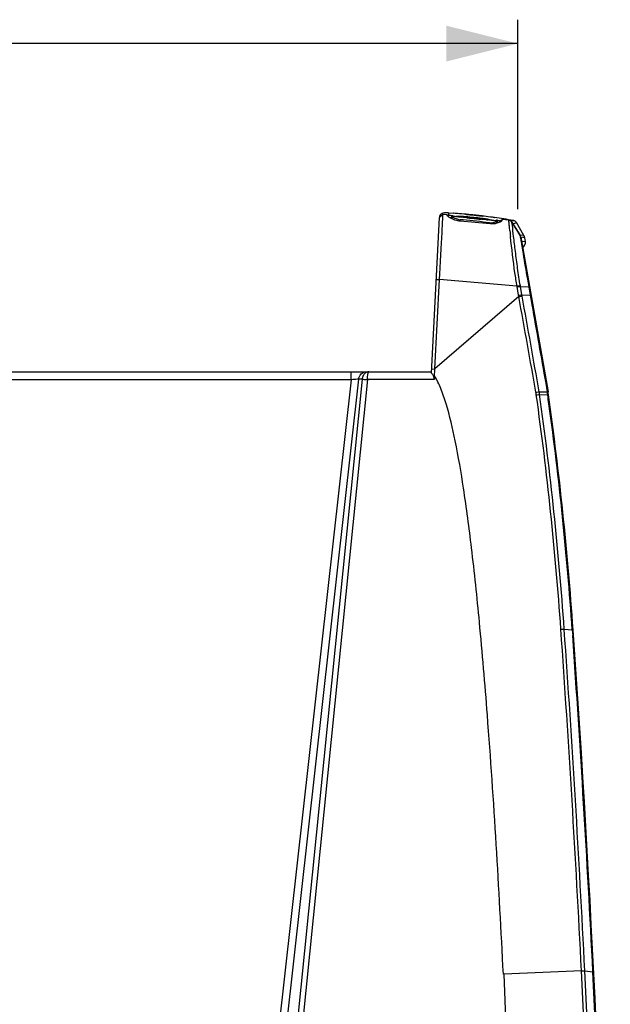
# Paper-space layout '13000496_1' of a CAD drawing. Units: millimetres. Extents: x 0 to 297, y 0 to 210.
# Drawn here: x 100 to 124, y 92 to 133 of the extents above; entities that cross this region are included whole.
import ezdxf

# ---------------------------------------------------------------- set-up
doc = ezdxf.new("R2010")
doc.units = ezdxf.units.MM
doc.header["$LTSCALE"] = 16.335
doc.layers.get('0').update_dxf_attribs({"linetype": 'CONTINUOUS'})
doc.styles.get("Standard").update_dxf_attribs({"font": 'txt', "width": 0.8})
doc.dimstyles.new('DIMSTYLE_3', dxfattribs={"dimtxt": 2, "dimasz": 3, "dimexe": 1, "dimexo": 0.5, "dimgap": 0.5, "dimtad": 1, "dimdec": 1, "dimlfac": 5.555556, "dimdsep": 46, "dimtxsty": 'STANDARD', "dimblk": '_FILLED', "dimblk1": '_FILLED', "dimblk2": '_FILLED', "dimcen": 0.09, "dimadec": 0, "dimazin": 0, "dimtp": 0.8, "dimtm": 0.8, "dimtfac": 1, "dimtdec": 1, "dimtofl": 0, "dimtmove": 0, "dimatfit": 3, "dimldrblk": '_FILLED', "dimfxl": 1, "dimtolj": 1, "dimarcsym": 0})

# ---------------------------------------------------------------- blocks, each defined once
blk = doc.blocks.new('_FILLED')
at = {"color": 0, "linetype": 'BYBLOCK'}
blk.add_solid([(0, 0), (-1, 0.25), (-1, -0.25)], dxfattribs=at)
blk = doc.blocks.new('*D5')
at = {"color": 2, "linetype": 'CONTINUOUS'}
for p, q in [((43.723, 125.302), (43.723, 133.233)), ((120.538, 125.302), (120.538, 133.233)), ((43.723, 132.233), (82.131, 132.233)), ((120.538, 132.233), (82.131, 132.233))]:
    blk.add_line(p, q, dxfattribs=at)
at = {"color": 2, "linetype": 'CONTINUOUS', "xscale": 3, "yscale": 3, "zscale": 3, "rotation": 180}
blk.add_blockref('_FILLED', (43.723, 132.233), dxfattribs=at)
at = {"color": 2, "linetype": 'CONTINUOUS', "xscale": 3, "yscale": 3, "zscale": 3}
blk.add_blockref('_FILLED', (120.538, 132.233), dxfattribs=at)

psp = doc.layouts.new('13000496_1')

# ---------------------------------------------------------------- linework, layer by layer
at = {"color": 7, "linetype": 'CONTINUOUS'}
for p, q in [((116.91493, 118.44487), (117.25666, 124.96561)), ((117.25651, 124.96268), (117.39806, 125.08573)), ((117.2772, 124.98184), (117.25657, 124.96385)), ((117.25788, 124.98874), (117.25794, 124.98986)), ((117.26018, 125.01049), (117.25794, 124.98986)), ((117.39622, 125.08562), (117.2772, 124.98184)), ((117.42032, 125.14174), (117.39664, 125.13627)), ((117.55743, 125.07178), (117.39806, 125.08573)), ((117.39811, 125.08545), (117.39806, 125.08573)), ((117.57258, 125.05565), (117.55743, 125.07178)), ((117.62912, 125.15064), (117.60305, 125.15206)), ((117.62912, 125.15064), (117.84237, 125.13592)), ((117.81448, 125.03775), (117.72066, 124.94895)), ((117.81579, 125.04097), (117.81635, 125.0408)), ((117.81714, 125.04026), (117.81779, 125.00414)), ((117.81779, 125.00414), (117.81866, 124.97605)), ((117.8434, 125.13585), (117.84237, 125.13592)), ((117.85458, 125.13501), (117.8434, 125.13585)), ((117.85762, 125.13478), (117.85458, 125.13501)), ((117.91156, 125.13066), (117.85762, 125.13478)), ((117.94269, 125.00675), (117.94087, 125.00783)), ((118.0884, 124.9855), (118.07955, 124.98654)), ((118.09981, 124.98418), (118.0884, 124.9855)), ((118.0929, 124.98808), (118.08893, 124.98547)), ((118.09291, 124.98808), (118.09261, 124.9877)), ((118.0947, 124.98866), (118.09291, 124.98808)), ((118.10629, 124.98344), (118.09981, 124.98418)), ((118.10568, 124.86626), (118.1029, 124.81584)), ((118.11514, 124.98243), (118.10629, 124.98344)), ((118.11754, 124.81505), (119.37749, 124.70537)), ((118.17775, 124.97543), (118.15485, 124.97799)), ((118.40145, 124.94931), (118.26505, 124.96536)), ((118.30739, 125.0973), (118.26718, 125.10094)), ((118.32038, 125.09611), (118.30739, 125.0973)), ((118.33343, 125.09491), (118.32038, 125.09611)), ((118.34654, 125.0937), (118.33343, 125.09491)), ((118.35464, 125.09295), (118.34654, 125.0937)), ((118.34687, 125.09435), (118.35523, 125.09357)), ((118.34702, 125.09434), (118.34687, 125.09435)), ((118.34995, 125.09407), (118.34702, 125.09434)), ((118.3615, 125.093), (118.34995, 125.09407)), ((118.35972, 125.09248), (118.35464, 125.09295)), ((118.35523, 125.09357), (118.36157, 125.09298)), ((118.35742, 125.09315), (118.36638, 125.09231)), ((118.3664, 125.09244), (118.35743, 125.09326)), ((118.40118, 125.08859), (118.35972, 125.09248)), ((118.38774, 125.09056), (118.3615, 125.093)), ((118.36157, 125.09298), (118.36403, 125.09275)), ((118.36403, 125.09275), (118.37254, 125.09196)), ((118.37254, 125.09196), (118.38351, 125.09093)), ((118.38351, 125.09093), (118.39275, 125.09006)), ((118.39748, 125.08965), (118.38774, 125.09056)), ((118.39275, 125.09006), (118.39804, 125.08957)), ((118.39804, 125.08957), (118.41524, 125.08794)), ((118.41591, 125.08719), (118.40118, 125.08859)), ((118.41524, 125.08794), (118.42721, 125.0868)), ((118.43126, 125.08573), (118.41591, 125.08719)), ((118.42721, 125.0868), (118.44587, 125.08502)), ((118.44722, 125.0842), (118.43126, 125.08573)), ((118.44587, 125.08502), (118.48967, 125.08079)), ((118.46396, 125.08258), (118.44722, 125.0842)), ((118.51915, 125.07719), (118.46396, 125.08258)), ((118.46417, 125.08332), (118.47713, 125.08207)), ((118.47432, 125.08234), (118.46425, 125.08331)), ((118.52859, 125.07703), (118.47432, 125.08234)), ((118.47713, 125.08207), (118.48793, 125.08102)), ((118.48793, 125.08102), (118.49785, 125.08006)), ((118.48967, 125.08079), (118.49655, 125.08012)), ((118.49655, 125.08012), (118.50363, 125.07943)), ((118.49785, 125.08006), (118.5253, 125.07737)), ((118.50363, 125.07943), (118.52582, 125.07724)), ((118.53923, 125.0752), (118.51915, 125.07719)), ((118.5253, 125.07737), (118.5307, 125.07683)), ((118.52582, 125.07724), (118.53349, 125.07649)), ((118.53361, 125.07653), (118.52859, 125.07703)), ((118.5307, 125.07683), (118.53601, 125.07631)), ((118.53349, 125.07649), (118.54134, 125.07571)), ((118.53859, 125.07604), (118.53361, 125.07653)), ((118.53601, 125.07631), (118.5412, 125.07579)), ((118.54362, 125.07554), (118.53859, 125.07604)), ((118.56018, 125.07311), (118.53923, 125.0752)), ((118.5412, 125.07579), (118.54628, 125.07529)), ((118.54134, 125.07571), (118.54935, 125.07491)), ((118.57001, 125.07291), (118.54362, 125.07554)), ((118.54935, 125.07491), (118.59336, 125.0705)), ((118.58204, 125.07091), (118.56018, 125.07311)), ((118.57564, 125.07234), (118.57001, 125.07291)), ((118.58142, 125.07176), (118.57564, 125.07234)), ((118.58733, 125.07117), (118.58142, 125.07176)), ((118.60483, 125.0686), (118.58204, 125.07091)), ((118.59338, 125.07055), (118.58733, 125.07117)), ((118.59336, 125.0705), (118.60198, 125.06963)), ((118.59812, 125.07007), (118.59338, 125.07055)), ((118.60198, 125.06968), (118.59812, 125.07007)), ((118.61715, 125.06734), (118.60483, 125.0686)), ((118.60834, 125.06881), (118.63363, 125.06621)), ((118.61708, 125.06816), (118.62863, 125.06698)), ((118.62855, 125.06618), (118.61715, 125.06734)), ((118.6329, 125.06573), (118.62855, 125.06618)), ((118.62863, 125.06698), (118.63456, 125.06637)), ((118.64406, 125.06458), (118.6329, 125.06573)), ((118.63363, 125.06621), (118.6352, 125.06604)), ((118.63456, 125.06637), (118.64059, 125.06575)), ((118.64059, 125.06575), (118.64668, 125.06513)), ((118.65323, 125.06363), (118.64406, 125.06458)), ((118.64668, 125.06513), (118.65281, 125.06449)), ((118.65281, 125.06449), (118.659, 125.06385)), ((118.67908, 125.06095), (118.65323, 125.06363)), ((118.659, 125.06385), (118.69889, 125.05969)), ((118.70589, 125.05814), (118.67908, 125.06095)), ((118.69889, 125.05969), (118.70615, 125.05893)), ((118.73303, 125.05527), (118.70589, 125.05814)), ((118.70615, 125.05893), (118.72653, 125.05677)), ((118.72653, 125.05677), (118.73153, 125.05624)), ((118.73153, 125.05624), (118.74654, 125.05464)), ((118.76066, 125.05232), (118.73303, 125.05527)), ((118.74654, 125.05464), (118.76706, 125.05244)), ((118.75482, 125.05348), (118.78168, 125.05062)), ((118.78168, 125.05005), (118.76066, 125.05232)), ((118.76706, 125.05244), (118.7888, 125.05009)), ((118.78862, 125.0493), (118.78168, 125.05005)), ((118.8055, 125.04747), (118.78862, 125.0493)), ((118.7888, 125.05009), (118.79443, 125.04948)), ((118.79443, 125.04948), (118.80572, 125.04825)), ((118.81582, 125.04635), (118.8055, 125.04747)), ((118.80572, 125.04825), (118.833, 125.04526)), ((118.84202, 125.04347), (118.81582, 125.04635)), ((118.83219, 125.04534), (118.82341, 125.0463)), ((118.82341, 125.04625), (118.83244, 125.04525)), ((118.85499, 125.04282), (118.83219, 125.04534)), ((118.83244, 125.04525), (118.84365, 125.04402)), ((118.833, 125.04526), (118.83798, 125.04471)), ((118.83798, 125.04471), (118.84737, 125.04368)), ((118.86749, 125.04066), (118.84202, 125.04347)), ((118.84365, 125.04402), (118.85454, 125.04281)), ((118.84737, 125.04368), (118.85593, 125.04273)), ((118.85454, 125.04281), (118.86509, 125.04164)), ((118.87074, 125.04107), (118.85499, 125.04282)), ((118.85593, 125.04273), (118.85996, 125.04228)), ((118.85996, 125.04228), (118.86758, 125.04143)), ((118.86509, 125.04164), (118.87526, 125.04051)), ((118.89194, 125.03793), (118.86749, 125.04066)), ((118.86758, 125.04143), (118.89417, 125.03846)), ((118.8869, 125.03926), (118.87074, 125.04107)), ((118.87526, 125.04051), (118.8948, 125.03832)), ((118.89226, 125.03866), (118.8869, 125.03926)), ((118.90543, 125.03642), (118.89194, 125.03793)), ((118.89704, 125.03812), (118.89226, 125.03866)), ((118.89417, 125.03846), (118.89706, 125.03813)), ((118.8948, 125.03832), (118.91385, 125.03617)), ((118.90502, 125.03723), (118.89704, 125.03812)), ((118.89706, 125.03813), (118.91977, 125.03557)), ((118.90832, 125.03685), (118.90502, 125.03723)), ((118.91436, 125.03541), (118.90543, 125.03642)), ((118.91124, 125.03652), (118.90832, 125.03685)), ((118.92412, 125.03507), (118.91124, 125.03652)), ((118.91385, 125.03617), (118.92312, 125.03512)), ((118.92135, 125.03462), (118.91436, 125.03541)), ((118.91977, 125.03557), (118.92423, 125.03506)), ((118.92104, 125.03516), (118.92324, 125.0349)), ((118.93229, 125.03339), (118.92135, 125.03462)), ((118.92312, 125.03512), (118.93232, 125.03408)), ((118.9315, 125.03423), (118.92412, 125.03507)), ((118.92423, 125.03506), (118.93139, 125.03425)), ((118.93139, 125.03425), (118.9315, 125.03423)), ((118.95908, 125.03034), (118.93229, 125.03339)), ((118.93232, 125.03408), (118.94134, 125.03305)), ((118.94134, 125.03305), (118.94993, 125.03207)), ((118.94993, 125.03207), (118.95805, 125.03114)), ((118.95805, 125.03114), (118.96577, 125.03026)), ((118.97963, 125.02798), (118.95908, 125.03034)), ((118.96577, 125.03026), (118.98584, 125.02795)), ((118.99932, 125.02571), (118.97963, 125.02798)), ((118.98584, 125.02795), (118.99681, 125.02668)), ((119.04198, 124.88186), (118.99319, 124.88637)), ((118.99681, 125.02668), (119.0521, 125.02023)), ((119.01827, 125.02351), (118.99932, 125.02571)), ((119.02502, 125.02342), (119.01672, 125.02439)), ((119.0364, 125.02139), (119.01827, 125.02351)), ((119.03243, 125.02255), (119.02502, 125.02342)), ((119.03601, 125.02201), (119.02808, 125.02295)), ((119.03694, 125.02202), (119.03243, 125.02255)), ((119.03702, 125.02189), (119.03601, 125.02201)), ((119.04006, 125.02096), (119.0364, 125.02139)), ((119.04111, 125.02153), (119.03694, 125.02202)), ((119.05381, 125.01935), (119.04006, 125.02096)), ((119.04971, 125.02051), (119.04111, 125.02153)), ((119.17325, 124.8699), (119.04198, 124.88186)), ((119.0503, 125.02044), (119.04971, 125.02051)), ((119.05174, 125.02027), (119.0503, 125.02044)), ((119.05224, 125.02021), (119.05174, 125.02027)), ((119.0521, 125.02023), (119.05224, 125.02021)), ((119.21945, 124.86568), (119.17325, 124.8699)), ((119.23196, 124.86452), (119.21945, 124.86568)), ((119.25355, 124.8625), (119.23196, 124.86452)), ((119.25589, 124.86228), (119.25355, 124.8625)), ((119.26883, 124.86105), (119.25589, 124.86228)), ((119.27413, 124.86054), (119.26883, 124.86105)), ((119.2815, 124.85984), (119.27413, 124.86054)), ((119.29027, 124.85901), (119.2815, 124.85984)), ((119.28331, 124.86445), (119.28178, 124.86528)), ((119.28366, 124.86389), (119.28331, 124.86445)), ((119.28993, 124.85906), (119.28332, 124.86445)), ((119.30372, 124.85775), (119.29027, 124.85901)), ((119.43923, 124.85017), (119.43712, 124.84944)), ((119.4391, 124.85126), (119.43959, 124.85065)), ((119.43943, 124.85068), (119.43923, 124.85017)), ((119.51145, 124.96177), (119.4729, 124.96691)), ((119.53129, 124.95911), (119.51145, 124.96177)), ((119.54307, 124.95752), (119.53129, 124.95911)), ((119.54843, 124.9568), (119.54307, 124.95752)), ((119.54811, 124.95684), (119.54843, 124.9568)), ((119.60839, 124.78496), (119.60854, 124.81626)), ((119.60854, 124.81626), (119.60908, 124.84725)), ((119.61212, 124.84369), (119.68659, 124.75657)), ((119.79668, 124.80026), (119.75242, 124.76157)), ((119.87472, 124.86904), (119.75964, 124.76452)), ((119.75974, 124.76456), (119.87477, 124.86904)), ((119.83565, 124.8344), (119.79668, 124.80026)), ((120.14337, 124.84554), (119.87477, 124.86904)), ((120.14356, 124.84553), (120.14344, 124.84554)), ((120.14936, 124.84495), (120.14356, 124.84553)), ((120.22824, 124.81692), (120.20571, 124.82927)), ((120.23486, 124.81244), (120.21709, 124.82355)), ((120.25225, 124.79847), (120.23486, 124.81244)), ((120.26867, 124.78145), (120.25225, 124.79847)), ((119.68653, 124.75333), (119.68659, 124.75657)), ((120.26634, 124.78386), (120.26386, 124.7869)), ((120.2793, 124.76324), (120.61668, 124.2362)), ((120.45629, 124.48877), (120.28359, 124.76114)), ((120.53356, 124.36703), (120.45629, 124.48877)), ((120.78724, 124.20763), (120.46883, 124.74931)), ((120.6169, 124.23599), (120.53356, 124.36703)), ((120.6169, 124.23599), (120.61692, 124.23595)), ((120.65512, 124.13778), (121.79599, 117.66762)), ((120.84543, 123.9598), (120.82116, 124.11304)), ((117.0627, 118.62918), (117.25882, 122.37144)), ((117.06036, 118.58038), (117.0627, 118.62918)), ((89.49182, 118.50458), (116.91806, 118.50458)), ((117.0481, 118.32963), (117.04546, 118.30419)), ((117.04809, 118.32962), (117.06036, 118.58038)), ((120.68207, 73.42022), (119.95803, 93.3061))]:
    psp.add_line(p, q, dxfattribs=at)
at = {"color": 9, "linetype": 'CONTINUOUS'}
for p, q in [((117.62434, 125.0589), (117.61183, 125.01441)), ((117.62912, 125.15063), (117.62434, 125.0589)), ((117.81779, 125.00414), (117.73915, 124.92973)), ((117.81866, 124.97605), (117.75882, 124.92006)), ((118.11744, 124.9811), (118.12339, 124.98061)), ((118.12339, 124.98061), (118.15485, 124.97799)), ((118.35743, 125.09326), (118.35742, 125.09316)), ((118.60198, 125.06963), (118.60198, 125.06968)), ((118.6352, 125.06604), (118.63518, 125.06585)), ((118.64413, 125.06489), (118.65544, 125.06372)), ((118.74585, 125.05421), (118.7548, 125.05327)), ((118.7548, 125.05327), (118.75482, 125.05346)), ((118.82341, 125.0463), (118.82341, 125.04626)), ((118.92324, 125.0349), (118.92321, 125.03463)), ((118.93216, 125.0336), (118.94281, 125.03238)), ((119.03698, 125.02147), (119.03702, 125.02189)), ((119.27413, 124.86054), (119.28113, 124.85966)), ((119.28154, 124.86297), (119.28588, 124.85944)), ((119.60854, 124.81626), (119.67803, 124.73497)), ((120.14426, 124.84546), (120.14356, 124.84553)), ((120.14575, 124.84522), (120.14426, 124.84546)), ((120.2467, 124.80255), (120.24836, 124.80313)), ((120.24836, 124.80313), (120.24864, 124.80322)), ((120.24864, 124.80322), (120.28114, 124.81437)), ((120.28114, 124.81437), (120.3399, 124.83441)), ((120.3399, 124.83441), (120.34343, 124.83561)), ((119.35049, 124.73627), (119.34766, 124.70841)), ((119.60839, 124.78496), (119.65636, 124.72904)), ((120.28199, 124.68459), (120.32297, 124.69892)), ((120.30243, 124.62226), (120.28535, 124.75383)), ((120.32297, 124.69892), (120.32503, 124.69964)), ((120.32503, 124.69964), (120.40698, 124.72806)), ((120.40698, 124.72806), (120.44489, 124.74109)), ((120.44489, 124.74109), (120.46533, 124.74811)), ((120.46533, 124.74811), (120.46883, 124.74931)), ((120.61692, 124.23596), (120.61718, 124.23539)), ((120.78724, 124.20763), (120.62368, 124.22482)), ((120.82116, 124.11304), (120.65653, 124.13034)), ((120.68546, 123.96595), (120.84543, 123.9598)), ((117.12008, 122.35949), (117.25882, 122.37144)), ((120.49589, 122.08823), (117.25882, 122.37144)), ((120.49937, 122.06612), (120.49589, 122.08823)), ((120.56254, 121.7078), (120.49937, 122.06612)), ((120.6395, 122.07747), (120.63625, 122.0983)), ((120.6395, 122.07747), (120.98505, 122.06028)), ((120.70238, 121.72081), (120.6395, 122.07747)), ((120.98505, 122.06028), (121.04794, 121.70361)), ((120.5725, 121.65247), (117.0627, 118.62918)), ((120.5725, 121.65247), (120.56254, 121.7078)), ((120.70238, 121.72081), (121.04794, 121.70361)), ((120.71232, 121.6657), (120.70238, 121.72081)), ((121.04794, 121.70361), (121.075, 121.55066)), ((121.075, 121.55066), (121.11725, 121.31189)), ((116.92396, 118.61723), (117.0627, 118.62918)), ((113.56219, 118.16969), (113.56219, 118.50458)), ((113.56219, 118.16969), (89.82985, 118.16969)), ((113.56219, 118.16969), (108.30806, 71.19917)), ((113.87087, 118.19166), (108.61182, 71.1772)), ((114.01541, 118.19166), (109.21835, 70.70865)), ((114.24283, 118.17596), (109.44617, 70.69687)), ((114.01541, 118.19166), (113.87087, 118.19166)), ((117.03238, 118.17596), (114.24283, 118.17596)), ((121.69625, 118.03355), (121.76085, 117.66725)), ((121.42601, 117.66371), (121.76085, 117.66725)), ((121.44376, 117.55141), (121.78062, 117.54143)), ((122.47281, 107.7362), (122.81092, 107.70761)), ((122.81092, 107.70761), (122.82735, 107.47299)), ((123.19401, 93.44301), (119.95803, 93.3061)), ((123.33281, 93.4422), (123.67202, 93.40789))]:
    psp.add_line(p, q, dxfattribs=at)
at = {"color": 7, "linetype": 'CONTINUOUS'}
for points in [[(117.3319, 125.11043), (117.31361, 125.09815), (117.29736, 125.08374), (117.28347, 125.06711), (117.27267, 125.04915), (117.26501, 125.03034), (117.26018, 125.01049)], [(117.39664, 125.13627), (117.37393, 125.1294), (117.35222, 125.12085), (117.3319, 125.11043)], [(117.46984, 125.14911), (117.44478, 125.14597), (117.42032, 125.14174)], [(117.60305, 125.15206), (117.57543, 125.15295), (117.54829, 125.15314), (117.5216, 125.15261), (117.49544, 125.15128), (117.46984, 125.14911)], [(119.87476, 124.86904), (119.85573, 124.85207), (119.83565, 124.8344)], [(120.21709, 124.82355), (120.19868, 124.83233), (120.18069, 124.83863), (120.16572, 124.84235), (120.15492, 124.84423), (120.14936, 124.84495)], [(120.26386, 124.7869), (120.24761, 124.80255), (120.22824, 124.81692)], [(120.46883, 124.74931), (120.45831, 124.76522), (120.44518, 124.78098), (120.43037, 124.79512), (120.41408, 124.80747), (120.39652, 124.81788), (120.37792, 124.82623), (120.35854, 124.83241), (120.34343, 124.83561)], [(120.65513, 124.13773), (120.64798, 124.16798), (120.63785, 124.19595)]]:
    psp.add_lwpolyline(points, dxfattribs=at)
for centre, radius, start, end in [((117.37595, 125.05398), 0.18243, 1.404422, 2.579154), ((117.54651, 123.97178), 1.08989, 86.245967, 89.073891), ((117.54111, 123.87956), 1.18227, 85.962873, 86.277565), ((118.27984, 125.97452), 1.17652, 239.542406, 242.393169), ((118.27255, 125.95708), 1.1577, 242.31274, 248.715257), ((115.69808, 96.50035), 28.71575, 84.867086, 85.579119), ((117.85068, 120.40284), 4.61022, 86.711836, 87.62221), ((118.80988, 131.20492), 6.26112, 263.009347, 263.301464), ((115.93084, 98.08716), 26.86745, 85.060388, 85.356995), ((117.70802, 117.79534), 7.22161, 86.428633, 86.768429), ((119.49677, 137.15842), 12.25413, 263.526256, 263.713109), ((117.61006, 116.22023), 8.79976, 86.125628, 86.430914), ((115.6158, 102.36398), 22.75612, 83.314513, 83.53578), ((117.49637, 114.54411), 10.47973, 85.564752, 86.124675), ((117.9419, 120.06578), 4.92774, 86.526784, 86.872053), ((117.79254, 117.65025), 7.34788, 85.979968, 86.505364), ((115.93043, 98.08281), 26.87182, 82.687973, 85.060313), ((117.3632, 112.79314), 12.23575, 85.317211, 85.57708), ((117.67329, 115.93915), 9.06313, 85.751868, 85.986329), ((118.34604, 125.08539), 0.009, 84.752375, 106.757656), ((117.6138, 115.13674), 9.86774, 85.526029, 85.752521), ((115.87744, 98.20752), 27, 84.474703, 84.745803), ((117.15833, 110.37971), 14.65786, 82.683291, 85.289218), ((115.87741, 98.20729), 27, 84.194871, 84.710723), ((115.87742, 98.20741), 27, 83.29883, 84.710723), ((117.4183, 112.71204), 12.30031, 82.455083, 85.499188), ((121.8266, 153.85968), 29.11257, 263.243391, 263.667228), ((115.86374, 98.07711), 27.13112, 84.175457, 84.32571), ((122.53631, 161.71798), 37.00156, 263.917084, 264.505491), ((120.99953, 146.50926), 21.71577, 263.696898, 264.698821), ((115.87741, 98.20729), 27, 83.580069, 83.824998), ((117.7882, 115.18065), 9.91941, 83.442294, 83.585497), ((115.87744, 98.20752), 27, 83.252634, 83.530236), ((117.50014, 113.08725), 11.92884, 82.136347, 82.655512), ((117.82255, 115.84214), 9.14424, 82.158031, 82.390873), ((119.05118, 125.01128), 0.009, 61.318406, 83.247243), ((115.6959, 96.48009), 28.73612, 83.155294, 83.289464), ((118.14017, 118.12497), 6.83941, 81.619285, 82.184693), ((115.69857, 96.50253), 28.71353, 82.44675, 83.155254), ((117.81562, 115.37842), 9.61605, 81.555798, 82.130627), ((118.55187, 120.8995), 4.03451, 80.85694, 81.660644), ((118.18317, 117.86802), 7.09947, 81.195051, 81.539526), ((119.32212, 126.1485), 1.28718, 265.994331, 266.712686), ((119.0369, 123.77044), 1.12279, 78.892002, 79.763391), ((118.41923, 119.39076), 5.55853, 80.798611, 81.197024), ((115.87744, 98.20752), 27, 80.479119, 82.185714), ((119.51113, 123.54326), 1.30875, 83.935041, 84.571918), ((119.42341, 122.71249), 2.14414, 83.490855, 83.949494), ((120.12768, 124.66623), 0.18, 32.611557, 85), ((120.38927, 124.09065), 0.27, 10, 32.619516), ((120.55448, 124.0708), 0.27, 9, 30.448146), ((120.57875, 123.91757), 0.27, 304.849576, 9), ((169.16035, 112.92056), 52.39222, 174.102089, 174.243049), ((118.25068, 117.04249), 3.6, 7.949727, 10), ((-20.80005, 97.62458), 144, 4.0139872, 7.9497273), ((-595.38712, 57.30458), 720, 1.39350951, 4.01398722)]:
    psp.add_arc(centre, radius, start, end, dxfattribs=at)
at = {"color": 9, "linetype": 'CONTINUOUS'}
for centre, radius, start, end in [((115.89891, 98.08539), 26.98706, 85.284547, 85.922613), ((115.87738, 98.20703), 26.99999, 83.901418, 84.094336), ((115.87738, 98.20698), 26.99998, 83.29883, 83.480889), ((115.89943, 98.09054), 26.98188, 82.09871, 82.800056), ((149.53635, 127.39367), 29.49042, 185.837404, 186.298545), ((190.09363, 135.34811), 70.35857, 189.3001161, 189.484911), ((280.82729, 150.05831), 162.2758, 189.8209367, 189.9351607), ((-800.14549, -44.94623), 935.66914, 10.00727596, 10.25637329), ((-974.84362, -75.77293), 1113.20476, 10.00682895, 10.2160581), ((118.29676, 117.12265), 3.03712, 7.914024, 9.961391), ((-18.34012, 97.94374), 141.01345, 3.9812997, 7.9884333), ((118.29045, 117.11071), 3.18396, 7.956008, 10.002125), ((-18.47011, 97.92096), 141.28427, 3.9836359, 7.9866822), ((118.2616, 117.05319), 3.55271, 7.899104, 9.953174), ((-20.57536, 97.66012), 143.73757, 7.7966905, 7.9504526), ((-20.7954, 97.63273), 143.9593, 4.0130816, 7.7956132), ((-573.60985, 58.68469), 697.66924, 2.85567139, 4.03151369), ((-571.31174, 58.8242), 695.50656, 2.85298836, 4.03269511), ((-592.28018, 57.52889), 716.84948, 2.86889841, 3.99512967), ((-594.86345, 57.42587), 718.96018, 1.38436613, 2.8715001), ((-595.028, 57.36453), 719.26618, 1.38830563, 2.87510602), ((-595.8935, 57.31674), 720.47006, 1.3921318, 2.87137069)]:
    psp.add_arc(centre, radius, start, end, dxfattribs=at)
at = {"color": 7, "linetype": 'CONTINUOUS'}
for points, knots in [([(117.37641, 124.60755), (117.38223, 124.72403), (117.38607, 124.87127), (117.40062, 125.03003), (117.39449, 125.07201), (117.3951, 125.08307)], [0, 0, 0, 0, 0.73487044, 0.9302122, 1, 1, 1, 1]), ([(117.3951, 125.08307), (117.39513, 125.08355), (117.3952, 125.08437), (117.39561, 125.08513), (117.39587, 125.08534)], [0, 0, 0, 0, 0.59053323, 1, 1, 1, 1]), ([(117.55747, 125.07177), (117.55785, 125.07136), (117.55713, 125.06768), (117.55807, 125.06482), (117.55819, 125.06218)], [0, 0, 0, 0, 0.17579814, 1, 1, 1, 1]), ([(117.55832, 125.05845), (117.55839, 125.05619), (117.56097, 125.05073), (117.56461, 125.04637), (117.56696, 125.04381)], [0, 0, 0, 0, 0.39428401, 1, 1, 1, 1]), ([(117.56696, 125.04381), (117.57219, 125.03809), (117.6083, 125.00648), (117.6489, 124.98069), (117.68346, 124.96035)], [0, 0, 0, 0, 0.16189642, 1, 1, 1, 1]), ([(117.62434, 125.0589), (117.63551, 125.05811), (117.67594, 125.05515), (117.71635, 125.05188), (117.74558, 125.04919)], [0, 0, 0, 0, 0.27611872, 1, 1, 1, 1]), ([(117.74558, 125.04919), (117.76151, 125.04772), (117.78484, 125.04495), (117.80849, 125.04296), (117.81579, 125.04097)], [0, 0, 0, 0, 0.67879477, 1, 1, 1, 1]), ([(117.81635, 125.0408), (117.81658, 125.04072), (117.81687, 125.04069), (117.81719, 125.04034), (117.81714, 125.04026)], [0, 0, 0, 0, 0.72059499, 1, 1, 1, 1]), ([(117.81866, 124.97605), (117.81862, 124.97262), (117.82804, 124.96492), (117.84466, 124.95559), (117.87247, 124.94308), (117.9234, 124.92284), (118.00113, 124.89402), (118.06801, 124.87083), (118.10568, 124.86626)], [0, 0, 0, 0, 0.03322162, 0.09917809, 0.19693801, 0.3222276, 0.63265814, 1, 1, 1, 1]), ([(117.85231, 124.87836), (117.87244, 124.87054), (117.95824, 124.84016), (118.04829, 124.82039), (118.11754, 124.81503)], [0, 0, 0, 0, 0.23716506, 1, 1, 1, 1]), ([(117.9406, 125.00784), (117.93939, 125.00911), (117.95445, 125.01123), (117.96588, 125.01058), (118.00258, 125.01084), (118.02693, 125.0097), (118.04195, 125.00908)], [0, 0, 0, 0, 0.0515287, 0.23842353, 0.55695184, 1, 1, 1, 1]), ([(117.97539, 125.00008), (117.96816, 125.0012), (117.95728, 125.00321), (117.94617, 125.00519), (117.94269, 125.00675)], [0, 0, 0, 0, 0.65766599, 1, 1, 1, 1]), ([(118.04785, 124.99034), (118.04067, 124.99122), (118.01649, 124.99425), (117.99232, 124.99746), (117.97539, 125.00008)], [0, 0, 0, 0, 0.29714236, 1, 1, 1, 1]), ([(118.09261, 124.9877), (118.09257, 124.98745), (118.09327, 124.98682), (118.09393, 124.98658), (118.09441, 124.98639)], [0, 0, 0, 0, 0.32025086, 1, 1, 1, 1]), ([(118.09441, 124.98639), (118.09505, 124.98614), (118.09905, 124.98486), (118.10318, 124.98407), (118.10662, 124.98341)], [0, 0, 0, 0, 0.16369209, 1, 1, 1, 1]), ([(118.14037, 124.98924), (118.13031, 124.98951), (118.11514, 124.98956), (118.09977, 124.98966), (118.0947, 124.98866)], [0, 0, 0, 0, 0.66057453, 1, 1, 1, 1]), ([(118.21078, 124.98618), (118.20399, 124.98655), (118.18053, 124.98777), (118.15706, 124.98877), (118.14037, 124.98924)], [0, 0, 0, 0, 0.28935395, 1, 1, 1, 1]), ([(119.23644, 124.87536), (119.23324, 124.87594), (119.21876, 124.87851), (119.20426, 124.88093), (119.19295, 124.88275)], [0, 0, 0, 0, 0.2211161, 1, 1, 1, 1]), ([(119.24831, 124.86344), (119.25109, 124.86329), (119.25998, 124.86283), (119.26889, 124.86248), (119.27501, 124.86256)], [0, 0, 0, 0, 0.31260969, 1, 1, 1, 1]), ([(119.27601, 124.86713), (119.27458, 124.86751), (119.26703, 124.86941), (119.2594, 124.87097), (119.25322, 124.87219)], [0, 0, 0, 0, 0.19009356, 1, 1, 1, 1]), ([(119.28154, 124.86297), (119.28208, 124.86306), (119.28279, 124.86316), (119.28364, 124.86364), (119.28366, 124.86389)], [0, 0, 0, 0, 0.68126184, 1, 1, 1, 1]), ([(119.37689, 124.85151), (119.37163, 124.8519), (119.34723, 124.8538), (119.32285, 124.85598), (119.30372, 124.85775)], [0, 0, 0, 0, 0.21534196, 1, 1, 1, 1]), ([(119.30807, 124.87777), (119.31392, 124.87682), (119.33496, 124.87337), (119.35599, 124.86976), (119.37115, 124.867)], [0, 0, 0, 0, 0.2775242, 1, 1, 1, 1]), ([(119.37115, 124.867), (119.38032, 124.86534), (119.39633, 124.86228), (119.41702, 124.85812), (119.43032, 124.85448), (119.43729, 124.85267), (119.4391, 124.85126)], [0, 0, 0, 0, 0.40009172, 0.70128423, 0.9016188, 1, 1, 1, 1]), ([(119.42241, 124.84897), (119.41949, 124.84903), (119.4043, 124.84955), (119.38913, 124.8506), (119.37689, 124.85151)], [0, 0, 0, 0, 0.19248602, 1, 1, 1, 1]), ([(119.37751, 124.70539), (119.47188, 124.69503), (119.63242, 124.71215), (119.78262, 124.7689), (119.83488, 124.80392)], [0, 0, 0, 0, 0.60150895, 1, 1, 1, 1]), ([(119.43712, 124.84944), (119.4363, 124.84931), (119.43141, 124.84882), (119.42649, 124.84889), (119.42241, 124.84897)], [0, 0, 0, 0, 0.16901525, 1, 1, 1, 1]), ([(119.60908, 124.84725), (119.60882, 124.84766), (119.61269, 124.84775), (119.61576, 124.84767), (119.62498, 124.84706), (119.63115, 124.8465), (119.63494, 124.84614)], [0, 0, 0, 0, 0.0561291, 0.24458562, 0.56148144, 1, 1, 1, 1]), ([(119.66647, 124.84281), (119.67722, 124.84158), (119.72951, 124.83531), (119.78169, 124.82819), (119.82312, 124.82228)], [0, 0, 0, 0, 0.20534558, 1, 1, 1, 1]), ([(119.87561, 124.84805), (119.8754, 124.85372), (119.87555, 124.86072), (119.87496, 124.86771), (119.87472, 124.86901)], [0, 0, 0, 0, 0.81106413, 1, 1, 1, 1]), ([(117.26915, 122.65983), (117.2782, 122.83852), (117.30395, 123.18891), (117.33648, 123.83835), (117.36149, 124.30899), (117.37641, 124.60755)], [0, 0, 0, 0, 0.275163, 0.54026143, 1, 1, 1, 1]), ([(119.35049, 124.73627), (119.38418, 124.73259), (119.44624, 124.74053), (119.52464, 124.75425), (119.57649, 124.76605), (119.60111, 124.77533), (119.60846, 124.78206), (119.60839, 124.78496)], [0, 0, 0, 0, 0.38163481, 0.69174359, 0.9057198, 0.96734128, 1, 1, 1, 1]), ([(117.03238, 118.17596), (117.03787, 118.23048), (117.02233, 118.33708), (116.95292, 118.41781), (116.91493, 118.44485)], [0, 0, 0, 0, 0.54023391, 1, 1, 1, 1]), ([(119.92756, 93.30458), (119.74539, 96.92431), (119.46029, 101.8388), (118.96137, 107.78259), (118.63142, 110.94248), (118.29968, 113.47151), (117.95637, 115.48416), (117.63539, 116.87855), (117.33075, 117.78171), (117.15369, 118.16459), (117.0481, 118.32962)], [0, 0, 0, 0, 0.43018318, 0.58420263, 0.70793113, 0.80726296, 0.88687157, 0.95027798, 0.97674506, 1, 1, 1, 1])]:
    psp.add_open_spline(points, degree=3, knots=knots, dxfattribs=at)
for points in [[(118.46425, 125.08331), (118.46422, 125.08331), (118.4642, 125.08332), (118.46417, 125.08332)], [(119.27501, 124.86256), (119.27719, 124.86259), (119.27939, 124.86261), (119.28155, 124.86297)], [(119.28178, 124.86528), (119.27992, 124.86606), (119.27796, 124.8666), (119.27601, 124.86713)], [(119.83488, 124.80392), (119.84307, 124.80941), (119.85107, 124.81526), (119.85839, 124.82187)], [(119.85839, 124.82187), (119.86614, 124.82887), (119.87551, 124.8376), (119.87561, 124.84805)], [(117.25882, 122.37144), (117.26055, 122.46761), (117.26429, 122.56376), (117.26915, 122.65983)]]:
    psp.add_open_spline(points, degree=3, dxfattribs=at)
at = {"color": 9, "linetype": 'CONTINUOUS'}
for points, knots in [([(118.63518, 125.06582), (118.63533, 125.06496), (118.6399, 125.06634), (118.64202, 125.0651), (118.64413, 125.06489)], [0, 0, 0, 0, 0.29129152, 1, 1, 1, 1]), ([(118.92321, 125.03463), (118.92335, 125.03376), (118.92795, 125.0351), (118.93004, 125.03384), (118.93216, 125.0336)], [0, 0, 0, 0, 0.29130504, 1, 1, 1, 1]), ([(119.02803, 125.0225), (119.03014, 125.02226), (119.0325, 125.02299), (119.03662, 125.02066), (119.03698, 125.02147)], [0, 0, 0, 0, 0.70487472, 1, 1, 1, 1]), ([(120.19885, 124.39433), (120.19199, 124.46188), (120.1816, 124.57986), (120.16516, 124.71055), (120.15734, 124.78977), (120.14966, 124.8186), (120.15238, 124.84338), (120.14575, 124.84522)], [0, 0, 0, 0, 0.44835348, 0.77652579, 0.88515386, 0.95460289, 1, 1, 1, 1]), ([(120.28535, 124.75383), (120.28514, 124.75539), (120.28478, 124.75786), (120.2841, 124.76034), (120.2836, 124.76114)], [0, 0, 0, 0, 0.62673329, 1, 1, 1, 1]), ([(120.63625, 122.0983), (120.59788, 122.34362), (120.51953, 122.82304), (120.43482, 123.51389), (120.35689, 124.10927), (120.32172, 124.4707), (120.30243, 124.62226)], [0, 0, 0, 0, 0.29256348, 0.5722431, 0.81998405, 1, 1, 1, 1]), ([(120.49589, 122.08823), (120.46707, 122.27162), (120.35799, 122.95909), (120.27981, 123.651), (120.22394, 124.15831)], [0, 0, 0, 0, 0.26672081, 1, 1, 1, 1]), ([(120.61718, 124.23539), (120.62314, 124.21873), (120.629, 124.13062), (120.64869, 124.04621), (120.6599, 123.97776)], [0, 0, 0, 0, 0.20319109, 1, 1, 1, 1]), ([(120.69693, 123.75388), (120.71431, 123.64961), (120.79116, 123.1912), (120.86831, 122.73284), (120.92954, 122.37899)], [0, 0, 0, 0, 0.22741671, 1, 1, 1, 1]), ([(120.49589, 122.08823), (120.50981, 122.09025), (120.55632, 122.09605), (120.60345, 122.10059), (120.63625, 122.0983)], [0, 0, 0, 0, 0.29953093, 1, 1, 1, 1]), ([(120.49937, 122.06612), (120.51327, 122.06818), (120.55972, 122.07437), (120.60657, 122.07795), (120.63937, 122.07817)], [0, 0, 0, 0, 0.29993223, 1, 1, 1, 1]), ([(121.02315, 122.05061), (121.02286, 122.05224), (121.0119, 122.06248), (120.99684, 122.06052), (120.98492, 122.061)], [0, 0, 0, 0, 0.12191369, 1, 1, 1, 1]), ([(120.56254, 121.7078), (120.5764, 121.71009), (120.62271, 121.71678), (120.66964, 121.72226), (120.70241, 121.72068)], [0, 0, 0, 0, 0.29985651, 1, 1, 1, 1]), ([(120.5725, 121.65247), (120.58636, 121.6548), (120.63264, 121.66161), (120.67956, 121.66722), (120.71232, 121.6657)], [0, 0, 0, 0, 0.29992533, 1, 1, 1, 1]), ([(121.08629, 121.69251), (121.08599, 121.69419), (121.07524, 121.70473), (121.05992, 121.70302), (121.04794, 121.70362)], [0, 0, 0, 0, 0.12476996, 1, 1, 1, 1]), ([(113.87087, 118.19166), (113.88, 118.27305), (113.94283, 118.42957), (114.10101, 118.50458), (114.17463, 118.50458)], [0, 0, 0, 0, 0.5266185, 1, 1, 1, 1]), ([(114.29297, 118.50458), (114.24746, 118.50455), (114.14979, 118.47157), (114.08624, 118.39343), (114.06225, 118.34859)], [0, 0, 0, 0, 0.47227286, 1, 1, 1, 1]), ([(114.24293, 118.17596), (114.24346, 118.21878), (114.24609, 118.29591), (114.25662, 118.40219), (114.26797, 118.46177), (114.28286, 118.50455), (114.29297, 118.50458)], [0, 0, 0, 0, 0.38111536, 0.69785187, 0.91002407, 1, 1, 1, 1]), ([(113.87087, 118.19166), (113.85151, 118.19169), (113.74835, 118.1883), (113.64552, 118.17872), (113.56219, 118.16969)], [0, 0, 0, 0, 0.18758941, 1, 1, 1, 1]), ([(114.01541, 118.19166), (114.02968, 118.19177), (114.10571, 118.19063), (114.18151, 118.18321), (114.24283, 118.17597)], [0, 0, 0, 0, 0.18772173, 1, 1, 1, 1]), ([(121.28809, 117.64803), (121.30186, 117.65032), (121.34759, 117.65725), (121.39368, 117.66341), (121.42601, 117.66374)], [0, 0, 0, 0, 0.30157807, 1, 1, 1, 1]), ([(121.30495, 117.54082), (121.31882, 117.54262), (121.3649, 117.54789), (121.41134, 117.55233), (121.44376, 117.55136)], [0, 0, 0, 0, 0.30121607, 1, 1, 1, 1]), ([(121.79599, 117.66762), (121.79545, 117.67066), (121.77778, 117.66661), (121.76952, 117.66782), (121.76091, 117.66689)], [0, 0, 0, 0, 0.26274456, 1, 1, 1, 1]), ([(121.81608, 117.54038), (121.81564, 117.54352), (121.79779, 117.54116), (121.78929, 117.54239), (121.78056, 117.54185)], [0, 0, 0, 0, 0.26608787, 1, 1, 1, 1]), ([(122.33303, 107.73442), (122.34702, 107.73528), (122.39355, 107.7375), (122.44033, 107.73892), (122.47281, 107.73617)], [0, 0, 0, 0, 0.30079041, 1, 1, 1, 1]), ([(122.84672, 107.70458), (122.8465, 107.70774), (122.8281, 107.70568), (122.81978, 107.7077), (122.81092, 107.70766)], [0, 0, 0, 0, 0.26336096, 1, 1, 1, 1]), ([(123.19302, 93.44279), (123.20699, 93.44337), (123.25344, 93.44469), (123.30012, 93.44524), (123.33247, 93.44196)], [0, 0, 0, 0, 0.30064119, 1, 1, 1, 1]), ([(123.7083, 93.39811), (123.70812, 93.40174), (123.69098, 93.40533), (123.68105, 93.40699), (123.67202, 93.40792)], [0, 0, 0, 0, 0.2853483, 1, 1, 1, 1])]:
    psp.add_open_spline(points, degree=3, knots=knots, dxfattribs=at)
for points in [[(121.11725, 121.31189), (121.31058, 120.21917), (121.5035, 119.12637), (121.69625, 118.03355)], [(114.06225, 118.34859), (114.0365, 118.30045), (114.02092, 118.24597), (114.01535, 118.19166)]]:
    psp.add_open_spline(points, degree=3, dxfattribs=at)

# ---------------------------------------------------------------- dimensions: what is measured, and where the dimension line sits
at = {"color": 2, "linetype": 'CONTINUOUS'}
dim = psp.add_linear_dim(base=(43.72327, 132.23261), p1=(120.53796, 124.80225), p2=(43.72327, 124.80227), angle=180, dimstyle='DIMSTYLE_3', dxfattribs=at)
dim.commit()
dim.dimension.update_dxf_attribs({"geometry": '*D5', "text_midpoint": (71.47677, 132.23261), "dimtype": 160})

doc.saveas('drawing.dxf')
